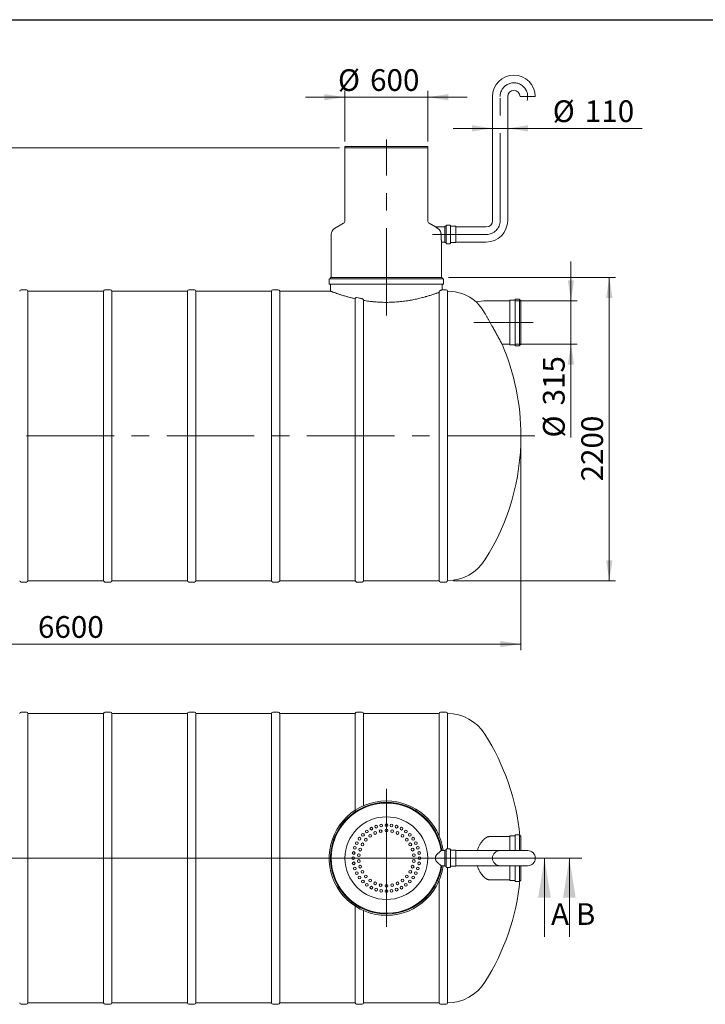
# Model space of a CAD drawing. Units: millimetres. Extents: x 8 to 422, y 5 to 290.
# Drawn here: x 111 to 221, y 132 to 290 of the extents above; entities that cross this region are included whole.
import ezdxf

# ---------------------------------------------------------------- set-up
doc = ezdxf.new("R2010")
doc.units = ezdxf.units.MM
doc.linetypes.add('CENTERX2', pattern=[20.32, 12.7, -2.54, 2.54, -2.54])
doc.styles.add('SLDTEXTSTYLE0', font='TXT', dxfattribs={"width": 0.605})
doc.dimstyles.new('SLDDIMSTYLE0', dxfattribs={"dimtxt": 3.5, "dimasz": 3.302, "dimexe": 0, "dimexo": 0.0625, "dimgap": 0.875, "dimtad": 1, "dimdec": 3, "dimlfac": 45, "dimrnd": 1e-09, "dimzin": 12, "dimdsep": 46, "dimtxsty": 'SLDTEXTSTYLE0', "dimsah": 1, "dimcen": 0.09, "dimadec": 0, "dimazin": 3, "dimtfac": 1, "dimtdec": 3, "dimtmove": 0, "dimatfit": 0, "dimfxl": 0, "dimfrac": 2, "dimtolj": 1, "dimtzin": 12, "dimarcsym": 0})
doc.dimstyles.new('SLDDIMSTYLE1', dxfattribs={"dimtxt": 3.5, "dimasz": 3.302, "dimexe": 0, "dimexo": 0.0625, "dimgap": 0.875, "dimtad": 1, "dimdec": 3, "dimlfac": 45, "dimrnd": 1e-09, "dimzin": 12, "dimdsep": 46, "dimtxsty": 'SLDTEXTSTYLE0', "dimsah": 1, "dimcen": 0.09, "dimadec": 0, "dimazin": 3, "dimtfac": 1, "dimtdec": 3, "dimtofl": 0, "dimtmove": 0, "dimatfit": 3, "dimfxl": 0, "dimfrac": 2, "dimtolj": 1, "dimtzin": 12, "dimarcsym": 0})

# ---------------------------------------------------------------- blocks, each defined once
blk = doc.blocks.new('_D')
at = {"color": 7, "linetype": 'Continuous', "lineweight": 0}
for p, q in [((199.63, 244.99), (199.63, 251.34)), ((190.76, 244.99), (200.63, 244.99)), ((199.63, 244.99), (199.63, 237.99)), ((190.76, 237.99), (200.63, 237.99)), ((199.63, 237.99), (199.63, 222.96))]:
    blk.add_line(p, q, dxfattribs=at)
for points in [[(199.63, 244.99), (200.14, 248.3), (199.12, 248.3)], [(199.63, 237.99), (199.12, 234.69), (200.14, 234.69)]]:
    blk.add_solid(points, dxfattribs=at)
at = {"color": 7, "linetype": 'Continuous', "lineweight": 0, "char_height": 3.5, "attachment_point": 1, "rotation": 90, "style": 'SLDTEXTSTYLE0'}
for s, insert in [('315', (195.12, 228.13, 0)), ('%%c', (195.12, 222.96, 0))]:
    blk.add_mtext(s, dxfattribs=dict(at, insert=insert))
blk = doc.blocks.new('_D_2')
at = {"color": 7, "linetype": 'Continuous', "lineweight": 0}
for p, q in [((163.24, 277.81), (156.89, 277.81)), ((163.24, 270.66), (163.24, 278.81)), ((163.24, 277.81), (176.57, 277.81)), ((176.57, 270.66), (176.57, 278.81)), ((176.57, 277.81), (182.92, 277.81))]:
    blk.add_line(p, q, dxfattribs=at)
for points in [[(163.24, 277.81), (159.94, 278.31), (159.94, 277.3)], [(176.57, 277.81), (179.88, 277.3), (179.88, 278.31)]]:
    blk.add_solid(points, dxfattribs=at)
at = {"color": 7, "linetype": 'Continuous', "lineweight": 0, "char_height": 3.5, "attachment_point": 1, "style": 'SLDTEXTSTYLE0'}
for s, insert in [('%%c', (162.11, 282.32, 0)), ('600', (167.28, 282.32, 0))]:
    blk.add_mtext(s, dxfattribs=dict(at, insert=insert))
blk = doc.blocks.new('_D_3')
at = {"color": 7, "linetype": 'Continuous', "lineweight": 0}
for p, q in [((162.35, 269.66), (27.91, 269.66)), ((28.91, 239.55), (28.91, 269.66)), ((45.72, 239.55), (27.91, 239.55))]:
    blk.add_line(p, q, dxfattribs=at)
for points in [[(28.91, 269.66), (28.41, 266.36), (29.42, 266.36)], [(28.91, 239.55), (29.42, 242.85), (28.41, 242.85)]]:
    blk.add_solid(points, dxfattribs=at)
at = {"color": 7, "linetype": 'Continuous', "lineweight": 0, "insert": (24.4, 255.24, 0), "char_height": 3.5, "attachment_point": 1, "rotation": 90, "style": 'SLDTEXTSTYLE0'}
blk.add_mtext('h', dxfattribs=at)
blk = doc.blocks.new('_D_5')
at = {"color": 7, "linetype": 'Continuous', "lineweight": 0}
for p, q in [((179.91, 248.77), (206.81, 248.77)), ((205.81, 199.88), (205.81, 248.77)), ((180.69, 199.88), (206.81, 199.88))]:
    blk.add_line(p, q, dxfattribs=at)
for points in [[(205.81, 248.77), (205.3, 245.47), (206.32, 245.47)], [(205.81, 199.88), (206.32, 203.18), (205.3, 203.18)]]:
    blk.add_solid(points, dxfattribs=at)
at = {"color": 7, "linetype": 'Continuous', "lineweight": 0, "insert": (201.3, 215.88, 0), "char_height": 3.5, "attachment_point": 1, "rotation": 90, "style": 'SLDTEXTSTYLE0'}
blk.add_mtext('2200', dxfattribs=at)
blk = doc.blocks.new('_D_6')
at = {"color": 7, "linetype": 'Continuous', "lineweight": 0}
for p, q in [((44.91, 222.22), (44.91, 188.66)), ((191.58, 222.22), (191.58, 188.66)), ((191.58, 189.66), (44.91, 189.66))]:
    blk.add_line(p, q, dxfattribs=at)
for points in [[(44.91, 189.66), (48.22, 189.15), (48.22, 190.17)], [(191.58, 189.66), (188.28, 190.17), (188.28, 189.15)]]:
    blk.add_solid(points, dxfattribs=at)
at = {"color": 7, "linetype": 'Continuous', "lineweight": 0, "insert": (113.79, 194.17, 0), "char_height": 3.5, "attachment_point": 1, "style": 'SLDTEXTSTYLE0'}
blk.add_mtext('6600', dxfattribs=at)
blk = doc.blocks.new('_D_8')
at = {"color": 7, "linetype": 'Continuous', "lineweight": 0}
for p, q in [((187, 272.78), (180.65, 272.78)), ((187, 272.78), (189.44, 272.78)), ((189.44, 272.78), (211.08, 272.78))]:
    blk.add_line(p, q, dxfattribs=at)
for points in [[(187, 272.78), (183.69, 273.29), (183.69, 272.28)], [(189.44, 272.78), (192.74, 272.28), (192.74, 273.29)]]:
    blk.add_solid(points, dxfattribs=at)
at = {"color": 7, "linetype": 'Continuous', "lineweight": 0, "char_height": 3.5, "attachment_point": 1, "style": 'SLDTEXTSTYLE0'}
for s, insert in [('%%c', (196.7, 277.3, 0)), ('110', (201.87, 277.3, 0))]:
    blk.add_mtext(s, dxfattribs=dict(at, insert=insert))
blk = doc.blocks.new('SW_CENTERMARKSYMBOL_0')
at = {"color": 0, "linetype": 'Continuous', "lineweight": 0}
for p, q in [((0, 0.11), (0, 11.18)), ((-0.11, 0), (-8.39, 0)), ((0, 0), (-0.06, 0)), ((0, 0), (0, 0.06)), ((0, 0), (0, -0.06)), ((0, 0), (0.06, 0)), ((0.11, 0), (8.39, 0)), ((0, -0.11), (0, -11.05))]:
    blk.add_line(p, q, dxfattribs=at)

msp = doc.modelspace()

# ---------------------------------------------------------------- linework, layer by layer
at = {"color": 7, "linetype": 'Continuous', "lineweight": 30}
msp.add_line((7.59968, 290.301252), (411.130078, 290.301252), dxfattribs=at)
at = {"color": 7, "linetype": 'Continuous', "lineweight": 15}
for p, q in [((186.996981, 277.907887), (186.996981, 257.907887)), ((189.441425, 257.907887), (189.441425, 277.907887)), ((193.88587, 277.907887), (191.441425, 277.907887)), ((163.241425, 269.838276), (163.241425, 269.660498)), ((163.241425, 269.838276), (169.908092, 269.838276)), ((169.908092, 269.838276), (176.574759, 269.838276)), ((176.574759, 269.660498), (176.574759, 269.838276)), ((163.241425, 269.660498), (163.241425, 257.866765)), ((163.241425, 269.660498), (169.908092, 269.660498)), ((176.574759, 269.660498), (163.241425, 269.660498)), ((169.908092, 269.660498), (176.574759, 269.660498)), ((176.574759, 257.866765), (176.574759, 269.660498)), ((163.019203, 257.481865), (161.574759, 256.647915)), ((177.793336, 256.906619), (176.796981, 257.481865)), ((179.552536, 257.107887), (179.552536, 254.263442)), ((180.152536, 257.174553), (179.619203, 257.174553)), ((180.219203, 257.107887), (180.219203, 254.263442)), ((161.019203, 255.685664), (161.019203, 248.771609)), ((179.330314, 256.907887), (177.793283, 256.907887)), ((179.48587, 256.996775), (179.330314, 256.996775)), ((179.330314, 256.996775), (179.330314, 254.374553)), ((181.08587, 256.996775), (180.28587, 256.996775)), ((181.108092, 256.974553), (181.108092, 254.396775)), ((185.996981, 256.907887), (181.130314, 256.907887)), ((178.796852, 254.463442), (179.330314, 254.463442)), ((178.796981, 248.771609), (178.796981, 254.464376)), ((179.330314, 254.374553), (179.48587, 254.374553)), ((179.619203, 254.196775), (180.152536, 254.196775)), ((180.28587, 254.374553), (181.08587, 254.374553)), ((181.130314, 254.463442), (185.996981, 254.463442)), ((160.68587, 248.48272), (160.68587, 247.727165)), ((179.063647, 248.549387), (160.752536, 248.549387)), ((179.063647, 247.660498), (160.752536, 247.660498)), ((160.908092, 248.771609), (160.908092, 248.616054)), ((178.908092, 248.771609), (160.908092, 248.771609)), ((160.908092, 247.593831), (160.908092, 246.548314)), ((178.908092, 248.616054), (178.908092, 248.771609)), ((178.908092, 246.771446), (178.908092, 247.593831)), ((179.130314, 247.727165), (179.130314, 248.48272)), ((111.964668, 246.771609), (111.075779, 246.771609)), ((124.364668, 246.549387), (112.18689, 246.549387)), ((112.18689, 223.216054), (112.18689, 246.549387)), ((124.364668, 246.549387), (124.364668, 199.88272)), ((125.475779, 246.771609), (124.58689, 246.771609)), ((137.875779, 246.549387), (125.698001, 246.549387)), ((125.698001, 223.216054), (125.698001, 246.549387)), ((137.875779, 246.549387), (137.875779, 199.88272)), ((138.98689, 246.771609), (138.098001, 246.771609)), ((151.38689, 246.549387), (139.209112, 246.549387)), ((139.209112, 223.216054), (139.209112, 246.549387)), ((151.38689, 246.549387), (151.38689, 199.88272)), ((152.498001, 246.771609), (151.609112, 246.771609)), ((160.910873, 246.549387), (152.720223, 246.549387)), ((152.720223, 223.216054), (152.720223, 246.549387)), ((178.409112, 246.361502), (178.409112, 199.88272)), ((179.520223, 246.771609), (178.907666, 246.771609)), ((179.742446, 246.549387), (179.742446, 199.88272)), ((164.898001, 245.319118), (164.898001, 199.88272)), ((166.231334, 199.88272), (166.231334, 245.055536)), ((189.757085, 244.993831), (186.001529, 244.993831)), ((189.779307, 237.927165), (189.779307, 245.060498)), ((190.601529, 245.08272), (189.801529, 245.08272)), ((190.668196, 237.793831), (190.668196, 245.193831)), ((191.268196, 245.260498), (190.734863, 245.260498)), ((191.334863, 237.793831), (191.334863, 245.193831)), ((191.557085, 245.08272), (191.401529, 245.08272)), ((191.557085, 237.904942), (191.557085, 245.08272)), ((188.531526, 237.993831), (189.757085, 237.993831)), ((189.801529, 237.904942), (190.601529, 237.904942)), ((190.734863, 237.727165), (191.268196, 237.727165)), ((191.401529, 237.904942), (191.557085, 237.904942)), ((112.18689, 199.88272), (112.18689, 223.216054)), ((125.698001, 199.88272), (125.698001, 223.216054)), ((139.209112, 199.88272), (139.209112, 223.216054)), ((152.720223, 199.88272), (152.720223, 223.216054)), ((111.075779, 199.660498), (111.964668, 199.660498)), ((112.18689, 199.88272), (124.364668, 199.88272)), ((124.58689, 199.660498), (125.475779, 199.660498)), ((125.698001, 199.88272), (137.875779, 199.88272)), ((138.098001, 199.660498), (138.98689, 199.660498)), ((139.209112, 199.88272), (151.38689, 199.88272)), ((151.609112, 199.660498), (152.498001, 199.660498)), ((152.720223, 199.88272), (164.898001, 199.88272)), ((165.120223, 199.660498), (166.009112, 199.660498)), ((166.231334, 199.88272), (178.409112, 199.88272)), ((178.631334, 199.660498), (179.520223, 199.660498)), ((111.964668, 178.713957), (111.075779, 178.713957)), ((124.364668, 178.491735), (112.18689, 178.491735)), ((112.18689, 131.825068), (112.18689, 178.491735)), ((124.364668, 178.491735), (124.364668, 131.825068)), ((125.475779, 178.713957), (124.58689, 178.713957)), ((137.875779, 178.491735), (125.698001, 178.491735)), ((125.698001, 131.825068), (125.698001, 178.491735)), ((137.875779, 178.491735), (137.875779, 131.825068)), ((138.98689, 178.713957), (138.098001, 178.713957)), ((151.38689, 178.491735), (139.209112, 178.491735)), ((139.209112, 131.825068), (139.209112, 178.491735)), ((151.38689, 178.491735), (151.38689, 131.825068)), ((152.498001, 178.713957), (151.609112, 178.713957)), ((164.898001, 178.491735), (152.720223, 178.491735)), ((152.720223, 131.825068), (152.720223, 178.491735)), ((164.898001, 178.491735), (164.898001, 162.901035)), ((166.009112, 178.713957), (165.120223, 178.713957)), ((178.409112, 178.491735), (166.231334, 178.491735)), ((166.231334, 163.615992), (166.231334, 178.491735)), ((178.409112, 178.491735), (178.409112, 158.733599)), ((179.520223, 178.713957), (178.631334, 178.713957)), ((179.742446, 178.491735), (179.742446, 156.64729)), ((189.779307, 156.380624), (189.779307, 158.725068)), ((190.601529, 158.74729), (189.801529, 158.74729)), ((190.668196, 156.380624), (190.668196, 158.858401)), ((191.268196, 158.925068), (190.734863, 158.925068)), ((191.334863, 156.380624), (191.334863, 158.858401)), ((191.557085, 158.74729), (191.401529, 158.74729)), ((191.557085, 156.380624), (191.557085, 158.74729)), ((189.757085, 158.658401), (186.611833, 158.658401)), ((179.330314, 156.380624), (178.712552, 156.380624)), ((179.48587, 156.469512), (179.330314, 156.469512)), ((179.330314, 156.469512), (179.330314, 155.158401)), ((179.552536, 156.580624), (179.552536, 155.158401)), ((180.152536, 156.64729), (179.619203, 156.64729)), ((180.219203, 156.580624), (180.219203, 155.158401)), ((181.08587, 156.469512), (180.28587, 156.469512)), ((181.108092, 156.44729), (181.108092, 155.158401)), ((185.996981, 156.380624), (181.130314, 156.380624)), ((188.219203, 156.380624), (185.996981, 156.380624)), ((192.663647, 156.380624), (188.219203, 156.380624)), ((191.560812, 156.380624), (191.557085, 156.489562)), ((179.330314, 155.158401), (179.330314, 153.84729)), ((179.552536, 155.158401), (179.552536, 153.736179)), ((180.219203, 155.158401), (180.219203, 153.736179)), ((181.108092, 155.158401), (181.108092, 153.869512)), ((178.712552, 153.936179), (179.330314, 153.936179)), ((179.330314, 153.84729), (179.48587, 153.84729)), ((179.619203, 153.669512), (180.152536, 153.669512)), ((179.742446, 153.669512), (179.742446, 131.825068)), ((180.28587, 153.84729), (181.08587, 153.84729)), ((181.130314, 153.936179), (185.996981, 153.936179)), ((185.996981, 153.936179), (188.219203, 153.936179)), ((188.219203, 153.936179), (192.663647, 153.936179)), ((189.779307, 151.591735), (189.779307, 153.936179)), ((190.668196, 151.458401), (190.668196, 153.936179)), ((191.334863, 151.458401), (191.334863, 153.936179)), ((191.557085, 153.82724), (191.560812, 153.936179)), ((191.557085, 151.569512), (191.557085, 153.936179)), ((178.409112, 151.583204), (178.409112, 131.825068)), ((186.611833, 151.658401), (189.757085, 151.658401)), ((189.801529, 151.569512), (190.601529, 151.569512)), ((190.734863, 151.391735), (191.268196, 151.391735)), ((191.401529, 151.569512), (191.557085, 151.569512)), ((164.898001, 147.415768), (164.898001, 131.825068)), ((166.231334, 131.825068), (166.231334, 146.700811)), ((112.18689, 131.825068), (124.364668, 131.825068)), ((125.698001, 131.825068), (137.875779, 131.825068)), ((139.209112, 131.825068), (151.38689, 131.825068)), ((152.720223, 131.825068), (164.898001, 131.825068)), ((166.231334, 131.825068), (178.409112, 131.825068)), ((111.075779, 131.602846), (111.964668, 131.602846)), ((124.58689, 131.602846), (125.475779, 131.602846)), ((138.098001, 131.602846), (138.98689, 131.602846)), ((151.609112, 131.602846), (152.498001, 131.602846)), ((165.120223, 131.602846), (166.009112, 131.602846)), ((178.631334, 131.602846), (179.520223, 131.602846))]:
    msp.add_line(p, q, dxfattribs=at)
at = {"color": 7, "linetype": 'CENTERX2', "lineweight": 0, "ltscale": 1.111111}
for p, q in [((188.219203, 257.907887), (188.219203, 277.907887)), ((169.908092, 242.609679), (169.908092, 271.00012)), ((185.996981, 255.685664), (177.330314, 255.685664)), ((184.001529, 241.493831), (193.557085, 241.493831)), ((193.794684, 223.216054), (43.005358, 223.216054))]:
    msp.add_line(p, q, dxfattribs=at)
at = {"color": 7, "linetype": 'Continuous', "lineweight": 0}
for p, q in [((34.04968, 155.158401), (201.374385, 155.158401)), ((197.374492, 155.158401), (38.709415, 155.158401)), ((195.374492, 142.458401), (195.374492, 155.158401)), ((199.374385, 142.458401), (199.374385, 155.158401))]:
    msp.add_line(p, q, dxfattribs=at)
at = {"color": 7, "linetype": 'Continuous', "lineweight": 15}
for centre, radius in [((169.908092, 155.158401), 6.666667), ((168.260001, 160.230703), 0.222222), ((169.073775, 160.426073), 0.222222), ((169.908092, 160.491735), 0.222222), ((170.742409, 160.426073), 0.222222), ((171.556183, 160.230703), 0.222222), ((166.136856, 158.929638), 0.222222), ((166.773237, 159.473159), 0.222222), ((167.295713, 158.754032), 0.222222), ((167.486809, 159.910436), 0.222222), ((168.100373, 159.218603), 0.222222), ((168.98404, 159.505724), 0.222222), ((169.908092, 159.602846), 0.222222), ((170.832144, 159.505724), 0.222222), ((171.71581, 159.218603), 0.222222), ((172.329375, 159.910436), 0.222222), ((172.520471, 158.754032), 0.222222), ((173.042947, 159.473159), 0.222222), ((173.679328, 158.929638), 0.222222), ((165.156057, 157.579684), 0.222222), ((165.593335, 158.293256), 0.222222), ((166.05909, 157.380624), 0.222222), ((166.605226, 158.132315), 0.222222), ((173.210958, 158.132315), 0.222222), ((173.757094, 157.380624), 0.222222), ((174.222849, 158.293256), 0.222222), ((174.660127, 157.579684), 0.222222), ((164.640421, 155.992719), 0.222222), ((164.83579, 156.806492), 0.222222), ((165.487995, 155.622972), 0.222222), ((165.681174, 156.53181), 0.222222), ((174.13501, 156.53181), 0.222222), ((174.328189, 155.622972), 0.222222), ((174.980393, 156.806492), 0.222222), ((175.175763, 155.992719), 0.222222), ((164.574759, 155.158401), 0.222222), ((164.640421, 154.324084), 0.222222), ((165.487995, 154.69383), 0.222222), ((165.681174, 153.784993), 0.222222), ((174.13501, 153.784993), 0.222222), ((174.328189, 154.69383), 0.222222), ((175.175763, 154.324084), 0.222222), ((175.241425, 155.158401), 0.222222), ((164.83579, 153.510311), 0.222222), ((165.156057, 152.737119), 0.222222), ((166.05909, 152.936179), 0.222222), ((166.605226, 152.184488), 0.222222), ((173.210958, 152.184488), 0.222222), ((173.757094, 152.936179), 0.222222), ((174.660127, 152.737119), 0.222222), ((174.980393, 153.510311), 0.222222), ((165.593335, 152.023547), 0.222222), ((166.136856, 151.387165), 0.222222), ((166.773237, 150.843644), 0.222222), ((167.295713, 151.56277), 0.222222), ((168.100373, 151.098199), 0.222222), ((168.98404, 150.811079), 0.222222), ((169.908092, 150.713957), 0.222222), ((170.832144, 150.811079), 0.222222), ((171.71581, 151.098199), 0.222222), ((172.520471, 151.56277), 0.222222), ((173.042947, 150.843644), 0.222222), ((173.679328, 151.387165), 0.222222), ((174.222849, 152.023547), 0.222222), ((167.486809, 150.406367), 0.222222), ((168.260001, 150.0861), 0.222222), ((169.073775, 149.89073), 0.222222), ((169.908092, 149.825068), 0.222222), ((170.742409, 149.89073), 0.222222), ((171.556183, 150.0861), 0.222222), ((172.329375, 150.406367), 0.222222)]:
    msp.add_circle(centre, radius, dxfattribs=at)
for centre, radius, start, end in [((190.441425, 277.907887), 3.444444, 0, 180), ((190.441425, 277.907887), 1, 0, 180), ((162.796981, 257.866765), 0.444444, 300, 0), ((177.019203, 257.866765), 0.444444, 180, 240), ((179.619203, 257.107887), 0.066667, 90, 180), ((180.152536, 257.107887), 0.066667, 0, 90), ((185.996981, 257.907887), 1, 270, 0), ((185.996981, 257.907887), 3.444444, 270, 0), ((162.130314, 255.685664), 1.111111, 120, 180), ((179.48587, 257.063442), 0.066667, 270, 0), ((180.28587, 257.063442), 0.066667, 180, 270), ((181.08587, 256.974553), 0.022222, 0, 90), ((181.130314, 256.930109), 0.022222, 180, 270), ((179.48587, 254.307887), 0.066667, 0, 90), ((179.619203, 254.263442), 0.066667, 180, 270), ((180.152536, 254.263442), 0.066667, 270, 0), ((180.28587, 254.307887), 0.066667, 90, 180), ((181.08587, 254.396775), 0.022222, 270, 0), ((181.130314, 254.44122), 0.022222, 90, 180), ((160.752536, 248.48272), 0.066667, 90, 180), ((160.752536, 247.727165), 0.066667, 180, 270), ((160.841425, 248.616054), 0.066667, 270, 0), ((160.841425, 247.593831), 0.066667, 0, 90), ((178.974759, 248.616054), 0.066667, 180, 270), ((178.974759, 247.593831), 0.066667, 90, 180), ((179.063647, 248.48272), 0.066667, 0, 90), ((179.063647, 247.727165), 0.066667, 270, 0), ((111.075779, 246.549387), 0.222222, 90, 180), ((111.964668, 246.549387), 0.222222, 0, 90), ((124.58689, 246.549387), 0.222222, 90, 180), ((125.475779, 246.549387), 0.222222, 0, 90), ((138.098001, 246.549387), 0.222222, 90, 180), ((138.98689, 246.549387), 0.222222, 0, 90), ((151.609112, 246.549387), 0.222222, 90, 180), ((152.498001, 246.549387), 0.222222, 0, 90), ((179.520223, 246.549387), 0.222222, 0, 90), ((179.68587, 239.327165), 7.222222, 49.46745621, 89.55116379), ((186.001529, 237.493831), 7.5, 90, 102.49049851), ((189.757085, 245.016054), 0.022222, 270, 0), ((189.801529, 245.060498), 0.022222, 90, 180), ((190.601529, 245.149387), 0.066667, 270, 0), ((190.734863, 245.193831), 0.066667, 90, 180), ((191.268196, 245.193831), 0.066667, 0, 90), ((191.401529, 245.149387), 0.066667, 180, 270), ((154.247491, 223.216054), 37.333333, 0, 23.32302171), ((189.757085, 237.971609), 0.022222, 0, 90), ((189.801529, 237.927165), 0.022222, 180, 270), ((190.601529, 237.838276), 0.066667, 0, 90), ((190.734863, 237.793831), 0.066667, 180, 270), ((191.268196, 237.793831), 0.066667, 270, 0), ((191.401529, 237.838276), 0.066667, 90, 180), ((154.247491, 223.216054), 37.333333, 327.65233477, 0), ((179.68587, 207.104942), 7.222222, 270.44883621, 327.65233477), ((111.075779, 199.88272), 0.222222, 180, 270), ((111.964668, 199.88272), 0.222222, 270, 0), ((124.58689, 199.88272), 0.222222, 180, 270), ((125.475779, 199.88272), 0.222222, 270, 0), ((138.098001, 199.88272), 0.222222, 180, 270), ((138.98689, 199.88272), 0.222222, 270, 0), ((151.609112, 199.88272), 0.222222, 180, 270), ((152.498001, 199.88272), 0.222222, 270, 0), ((165.120223, 199.88272), 0.222222, 180, 270), ((166.009112, 199.88272), 0.222222, 270, 0), ((178.631334, 199.88272), 0.222222, 180, 270), ((179.520223, 199.88272), 0.222222, 270, 0), ((111.075779, 178.491735), 0.222222, 90, 180), ((111.964668, 178.491735), 0.222222, 360, 90), ((124.58689, 178.491735), 0.222222, 90, 180), ((125.475779, 178.491735), 0.222222, 360, 90), ((138.098001, 178.491735), 0.222222, 90, 180), ((138.98689, 178.491735), 0.222222, 360, 90), ((151.609112, 178.491735), 0.222222, 90, 180), ((152.498001, 178.491735), 0.222222, 360, 90), ((165.120223, 178.491735), 0.222222, 90, 180), ((166.009112, 178.491735), 0.222222, 360, 90), ((178.631334, 178.491735), 0.222222, 90, 180), ((179.520223, 178.491735), 0.222222, 0, 90), ((179.68587, 171.269512), 7.222222, 32.34766523, 89.55116379), ((154.247491, 155.158401), 37.333333, 5.51641655, 32.34766523), ((169.908092, 155.158401), 9.222222, 90, 352.38417713), ((169.908092, 155.158401), 9, 90, 352.19497466), ((169.908092, 155.158401), 8.888889, 7.90320773, 352.09679227), ((169.908092, 155.158401), 8.888889, 90, 270), ((169.908092, 155.158401), 9.222222, 7.61582287, 90), ((169.908092, 155.158401), 9, 7.80502534, 90), ((169.908092, 155.158401), 8.888889, 7.90320773, 90), ((189.801529, 158.725068), 0.022222, 90, 180), ((190.601529, 158.813957), 0.066667, 270, 0), ((190.734863, 158.858401), 0.066667, 90, 180), ((191.268196, 158.858401), 0.066667, 0, 90), ((191.401529, 158.813957), 0.066667, 180, 270), ((189.757085, 158.680624), 0.022222, 270, 0), ((179.48587, 156.536179), 0.066667, 270, 0), ((179.619203, 156.580624), 0.066667, 90, 180), ((180.152536, 156.580624), 0.066667, 0, 90), ((180.28587, 156.536179), 0.066667, 180, 270), ((181.08587, 156.44729), 0.022222, 0, 90), ((181.130314, 156.402846), 0.022222, 180, 270), ((188.219203, 155.158401), 1.222222, 90, 180), ((192.663647, 155.158401), 1.222222, 0, 90), ((188.219203, 155.158401), 1.222222, 180, 270), ((192.663647, 155.158401), 1.222222, 270, 0), ((179.48587, 153.780624), 0.066667, 0, 90), ((179.619203, 153.736179), 0.066667, 180, 270), ((180.152536, 153.736179), 0.066667, 270, 0), ((180.28587, 153.780624), 0.066667, 90, 180), ((181.08587, 153.869512), 0.022222, 270, 0), ((181.130314, 153.913957), 0.022222, 90, 180), ((154.247491, 155.158401), 37.333333, 327.65233477, 354.48358345), ((189.757085, 151.636179), 0.022222, 0, 90), ((189.801529, 151.591735), 0.022222, 180, 270), ((190.601529, 151.502846), 0.066667, 0, 90), ((190.734863, 151.458401), 0.066667, 180, 270), ((191.268196, 151.458401), 0.066667, 270, 0), ((191.401529, 151.502846), 0.066667, 90, 180), ((179.68587, 139.04729), 7.222222, 270.44883621, 327.65233477), ((111.075779, 131.825068), 0.222222, 180, 270), ((111.964668, 131.825068), 0.222222, 270, 0), ((124.58689, 131.825068), 0.222222, 180, 270), ((125.475779, 131.825068), 0.222222, 270, 0), ((138.098001, 131.825068), 0.222222, 180, 270), ((138.98689, 131.825068), 0.222222, 270, 0), ((151.609112, 131.825068), 0.222222, 180, 270), ((152.498001, 131.825068), 0.222222, 270, 0), ((165.120223, 131.825068), 0.222222, 180, 270), ((166.009112, 131.825068), 0.222222, 270, 0), ((178.631334, 131.825068), 0.222222, 180, 270), ((179.520223, 131.825068), 0.222222, 270, 0)]:
    msp.add_arc(centre, radius, start, end, dxfattribs=at)
at = {"color": 7, "linetype": 'CENTERX2', "lineweight": 0, "ltscale": 1.111111}
for centre, start, end in [((190.441425, 277.907887), 344.16971975, 180), ((185.996981, 257.907887), 270, 0)]:
    msp.add_arc(centre, 2.222222, start, end, dxfattribs=at)
at = {"color": 7, "linetype": 'Continuous', "lineweight": 15}
for points, knots in [([(178.207281, 256.647915), (178.165688, 256.673599), (178.081859, 256.725364), (177.979326, 256.789336), (177.897939, 256.840401), (177.842518, 256.875357), (177.807628, 256.897433), (177.791326, 256.907769), (177.79282, 256.906822), (177.793283, 256.906528)], [0, 0, 0, 0, 0.1922693145, 0.3875039296, 0.5384953276, 0.6929078846, 0.8162830782, 0.9430427121, 1, 1, 1, 1]), ([(178.712552, 255.685664), (178.710535, 255.738892), (178.706501, 255.845369), (178.675665, 255.999736), (178.628014, 256.144212), (178.567182, 256.271029), (178.497168, 256.380453), (178.420855, 256.473704), (178.326651, 256.566675), (178.250976, 256.618178), (178.207281, 256.647915)], [0, 0, 0, 0, 0.127866424, 0.2557829402, 0.383071762, 0.5104500401, 0.6224122787, 0.7347813426, 0.8468647308, 1, 1, 1, 1]), ([(178.796852, 254.464376), (178.796889, 254.464109), (178.797048, 254.462953), (178.796102, 254.469833), (178.794055, 254.484861), (178.790864, 254.508647), (178.786651, 254.540798), (178.781535, 254.581078), (178.775711, 254.628781), (178.769322, 254.683662), (178.762446, 254.746232), (178.755347, 254.815529), (178.748262, 254.890642), (178.74135, 254.971339), (178.734735, 255.058142), (178.728709, 255.149341), (178.723467, 255.243737), (178.719103, 255.341053), (178.715738, 255.442079), (178.713132, 255.557282), (178.712763, 255.639033), (178.712552, 255.685664)], [0, 0, 0, 0, 0.0163959727, 0.0709002127, 0.1231252325, 0.1757120483, 0.2294358521, 0.2835506471, 0.335954873, 0.388718436, 0.4426108385, 0.4968918447, 0.549718874, 0.6029114251, 0.6572586655, 0.712006276, 0.76484716, 0.8180591366, 0.8724468793, 0.927243182, 1, 1, 1, 1]), ([(164.898001, 245.319118), (164.794148, 245.343066), (164.586263, 245.391004), (164.285715, 245.465335), (163.993599, 245.540914), (163.710514, 245.617633), (163.437371, 245.694768), (163.174321, 245.77194), (162.922672, 245.848382), (162.685672, 245.922706), (162.463794, 245.9943), (162.256564, 246.062899), (162.062015, 246.128822), (161.880145, 246.191767), (161.711954, 246.251104), (161.557732, 246.306457), (161.418544, 246.357183), (161.285543, 246.40631), (161.164059, 246.451773), (161.076378, 246.484966), (161.018665, 246.50695), (160.981546, 246.521147), (160.951628, 246.532625), (160.923281, 246.543528), (160.906143, 246.550138), (160.910045, 246.548634), (160.910873, 246.548314)], [0, 0, 0, 0, 0.0431212697, 0.0863169772, 0.1298367014, 0.1734317906, 0.2174714862, 0.2615891238, 0.3060406059, 0.3505731393, 0.3937000654, 0.4369026712, 0.4804499213, 0.5240774828, 0.5681848699, 0.6123787064, 0.6569379766, 0.7015896897, 0.7565322125, 0.8116547607, 0.840797359, 0.8699399268, 0.8991934591, 0.9284469708, 0.9848132751, 1, 1, 1, 1]), ([(178.409112, 246.361502), (178.307152, 246.324053), (178.190097, 246.281628), (178.024605, 246.223036), (177.990545, 246.21104), (177.920485, 246.186509), (177.884623, 246.174022), (177.774627, 246.135959), (177.698061, 246.109774), (177.458849, 246.029116), (177.286716, 245.972544), (176.917423, 245.855499), (176.720264, 245.795022), (176.457782, 245.718062), (176.404481, 245.702601), (176.296253, 245.671573), (176.241282, 245.655993), (176.074799, 245.609387), (175.961458, 245.578416), (175.614459, 245.486153), (175.373847, 245.425509), (174.873994, 245.307808), (174.614754, 245.250747), (174.211363, 245.169305), (174.074473, 245.14285), (173.900225, 245.110811), (173.865218, 245.104454), (173.794888, 245.091849), (173.759572, 245.085602), (173.653474, 245.067083), (173.582435, 245.055016), (173.225717, 244.996133), (172.935475, 244.953666), (172.345264, 244.879353), (172.045295, 244.847506), (171.58783, 244.808712), (171.434088, 244.797276), (171.201544, 244.782497), (171.123708, 244.777966), (170.967381, 244.769718), (170.888848, 244.765999), (170.494963, 244.74951), (170.181036, 244.743271), (169.555464, 244.744429), (169.24382, 244.751826), (168.622797, 244.779917), (168.313418, 244.800612), (167.966668, 244.831143), (167.928128, 244.834639), (167.851274, 244.841813), (167.812956, 244.845492), (167.698326, 244.856796), (167.622337, 244.86469), (167.395643, 244.889408), (167.246211, 244.907263), (166.80287, 244.964639), (166.513903, 245.007965), (166.231334, 245.055536)], [0, 0, 0, 0, 0.0625, 0.0625, 0.078125, 0.078125, 0.09375, 0.09375, 0.125, 0.125, 0.1875, 0.1875, 0.25, 0.25, 0.265625, 0.265625, 0.28125, 0.28125, 0.3125, 0.3125, 0.375, 0.375, 0.4375, 0.4375, 0.46875, 0.46875, 0.4765625, 0.4765625, 0.484375, 0.484375, 0.5, 0.5, 0.5625, 0.5625, 0.625, 0.625, 0.65625, 0.65625, 0.671875, 0.671875, 0.6875, 0.6875, 0.75, 0.75, 0.8125, 0.8125, 0.875, 0.875, 0.8828125, 0.8828125, 0.890625, 0.890625, 0.90625, 0.90625, 0.9375, 0.9375, 1, 1, 1, 1]), ([(178.631334, 246.667262), (178.613553, 246.660647), (178.595035, 246.651676), (178.566258, 246.633568), (178.556499, 246.62675), (178.536676, 246.611207), (178.526611, 246.602489), (178.506218, 246.58258), (178.495929, 246.571437), (178.475407, 246.545962), (178.465152, 246.531669), (178.450019, 246.506262), (178.445015, 246.497103), (178.435367, 246.477172), (178.430699, 246.466394), (178.424142, 246.448196), (178.42202, 246.441744), (178.418063, 246.428049), (178.416242, 246.420869), (178.413851, 246.409398), (178.413111, 246.405456), (178.411776, 246.397279), (178.411176, 246.393009), (178.410184, 246.384269), (178.409793, 246.379827), (178.409257, 246.370776), (178.409112, 246.366117), (178.409112, 246.361502)], [0, 0, 0, 0, 0.25, 0.25, 0.375, 0.375, 0.5, 0.5, 0.625, 0.625, 0.75, 0.75, 0.8125, 0.8125, 0.875, 0.875, 0.90625, 0.90625, 0.9375, 0.9375, 0.953125, 0.953125, 0.96875, 0.96875, 0.984375, 0.984375, 1, 1, 1, 1]), ([(178.907666, 246.771446), (178.90647, 246.770989), (178.904005, 246.770047), (178.880421, 246.761045), (178.842187, 246.746493), (178.788013, 246.725973), (178.719449, 246.700128), (178.660725, 246.678224), (178.631334, 246.667262)], [0, 0, 0, 0, 0.1597008244, 0.3293155971, 0.4961643073, 0.6633406406, 0.8315057491, 1, 1, 1, 1]), ([(165.120223, 245.504792), (165.107229, 245.507584), (165.094234, 245.509191), (165.068244, 245.509926), (165.055248, 245.509057), (165.029249, 245.504444), (165.016632, 245.500765), (164.998338, 245.493), (164.992345, 245.490035), (164.980588, 245.483278), (164.974843, 245.47949), (164.958406, 245.467096), (164.948359, 245.457396), (164.930312, 245.434738), (164.92271, 245.422267), (164.91344, 245.401921), (164.910692, 245.394812), (164.90601, 245.380247), (164.904086, 245.372846), (164.901024, 245.357821), (164.899886, 245.350197), (164.898372, 245.334733), (164.898001, 245.326885), (164.898001, 245.319118)], [0, 0, 0, 0, 0.125, 0.125, 0.25, 0.25, 0.375, 0.375, 0.4375, 0.4375, 0.5, 0.5, 0.625, 0.625, 0.75, 0.75, 0.8125, 0.8125, 0.875, 0.875, 0.9375, 0.9375, 1, 1, 1, 1]), ([(166.009112, 245.330896), (165.970776, 245.337654), (165.932541, 245.344492), (165.856275, 245.358321), (165.818273, 245.365307), (165.704903, 245.386427), (165.630076, 245.400741), (165.407809, 245.444315), (165.262583, 245.474212), (165.120223, 245.504792)], [0, 0, 0, 0, 0.125, 0.125, 0.25, 0.25, 0.5, 0.5, 1, 1, 1, 1]), ([(166.231334, 245.055536), (166.231334, 245.072271), (166.229699, 245.088777), (166.225049, 245.113227), (166.223118, 245.121363), (166.218589, 245.137311), (166.215996, 245.145122), (166.207287, 245.1681), (166.200246, 245.182819), (166.183797, 245.211044), (166.174594, 245.224201), (166.159428, 245.242602), (166.154144, 245.248511), (166.143117, 245.259879), (166.137349, 245.265359), (166.119543, 245.280925), (166.10706, 245.290116), (166.087438, 245.302148), (166.080747, 245.305864), (166.067053, 245.312689), (166.060028, 245.315806), (166.038622, 245.324123), (166.024036, 245.328264), (166.009112, 245.330896)], [0, 0, 0, 0, 0.125, 0.125, 0.1875, 0.1875, 0.25, 0.25, 0.375, 0.375, 0.5, 0.5, 0.5625, 0.5625, 0.625, 0.625, 0.75, 0.75, 0.8125, 0.8125, 0.875, 0.875, 1, 1, 1, 1]), ([(185.787326, 242.935595), (185.759633, 242.982939), (185.704133, 243.07782), (185.619738, 243.215229), (185.534424, 243.349559), (185.448512, 243.480065), (185.362039, 243.607095), (185.275788, 243.729749), (185.190151, 243.847804), (185.085387, 243.988012), (184.975554, 244.129376), (184.863812, 244.26779), (184.779228, 244.369404), (184.709768, 244.450957), (184.653597, 244.51577), (184.58916, 244.58894), (184.52128, 244.664453), (184.463416, 244.727518), (184.423506, 244.77045), (184.401407, 244.794019), (184.387058, 244.809257), (184.385945, 244.810434), (184.385285, 244.811132)], [0, 0, 0, 0, 0.0424321379, 0.0850367164, 0.1277281942, 0.1710664078, 0.2144980606, 0.2586013563, 0.3028067447, 0.3472201683, 0.4243225558, 0.4829663831, 0.5418909761, 0.5819291569, 0.622064729, 0.6623997554, 0.7319269936, 0.8026885188, 0.8564288112, 0.9104618848, 0.9469082863, 1, 1, 1, 1]), ([(186.025269, 242.523044), (186.060515, 242.461707), (186.131089, 242.338889), (186.238368, 242.151406), (186.346566, 241.961722), (186.456428, 241.768456), (186.567518, 241.57236), (186.67977, 241.373523), (186.792023, 241.173996), (186.897404, 240.986035), (186.995597, 240.810349), (187.086702, 240.646889), (187.177048, 240.484343), (187.267053, 240.321966), (187.356404, 240.160331), (187.445001, 239.999627), (187.532052, 239.841307), (187.614719, 239.690572), (187.692876, 239.547716), (187.766927, 239.412063), (187.839131, 239.279503), (187.90943, 239.150167), (187.9772, 239.025227), (188.042613, 238.904394), (188.105243, 238.788482), (188.178236, 238.653147), (188.242526, 238.533669), (188.298259, 238.429903), (188.33745, 238.356847), (188.373472, 238.289625), (188.406375, 238.228159), (188.435879, 238.172996), (188.467495, 238.113833), (188.497688, 238.057278), (188.520479, 238.014553), (188.531557, 237.993773), (188.530337, 237.996062), (188.529967, 237.996755)], [0, 0, 0, 0, 0.0308598838, 0.0617911945, 0.0929380433, 0.1241567247, 0.156214858, 0.1883509991, 0.2207264799, 0.253183454, 0.2799869511, 0.3068379856, 0.3338357769, 0.3608840487, 0.3885238374, 0.4162205691, 0.4440951951, 0.4720318861, 0.4974610474, 0.5229405544, 0.5488443988, 0.5747478969, 0.6008906964, 0.6270330949, 0.6536510157, 0.6803410197, 0.7250954948, 0.7478842785, 0.7706728055, 0.7936762565, 0.816679457, 0.8401059033, 0.8635948558, 0.9027162611, 0.9424790433, 0.9825731029, 1, 1, 1, 1]), ([(184.55911, 156.380624), (184.565976, 156.405887), (184.594294, 156.510099), (184.656081, 156.68592), (184.744665, 156.90989), (184.845707, 157.12726), (184.956807, 157.336129), (185.075625, 157.532814), (185.204648, 157.722267), (185.34349, 157.902747), (185.490367, 158.070441), (185.639567, 158.220955), (185.737864, 158.303673), (185.787326, 158.345296)], [0, 0, 0, 0, 0.0277910426, 0.1146368391, 0.202549264, 0.2946666691, 0.3878706112, 0.4810791164, 0.5753462121, 0.679819884, 0.78564236, 0.8921370867, 1, 1, 1, 1]), ([(186.611724, 158.654951), (186.578744, 158.655519), (186.505107, 158.656787), (186.390547, 158.638326), (186.268314, 158.607935), (186.146257, 158.564253), (186.065598, 158.523854), (186.025269, 158.503655)], [0, 0, 0, 0, 0.16798787189, 0.37507320549, 0.58215808378, 0.79107988267, 1, 1, 1, 1]), ([(178.207281, 154.404809), (178.165686, 154.439661), (178.081853, 154.509902), (177.979347, 154.62776), (177.897881, 154.751311), (177.842723, 154.868904), (177.807028, 154.988349), (177.790095, 155.103795), (177.790788, 155.222235), (177.808867, 155.336073), (177.842112, 155.443958), (177.883854, 155.535931), (177.930467, 155.615644), (177.995206, 155.707871), (178.06862, 155.789967), (178.147123, 155.863203), (178.187209, 155.895714), (178.207281, 155.911994)], [0, 0, 0, 0, 0.0961240937, 0.1937306748, 0.2692180781, 0.346415873, 0.4080966913, 0.4714695439, 0.5332074511, 0.5969332965, 0.6561222911, 0.7165785671, 0.7636906118, 0.8111818195, 0.9083084584, 0.9540857551, 1, 1, 1, 1]), ([(178.207281, 155.911994), (178.232978, 155.93266), (178.284372, 155.973991), (178.355865, 156.036225), (178.423288, 156.097097), (178.49767, 156.166751), (178.559529, 156.226703), (178.608823, 156.275492), (178.64101, 156.307744), (178.667544, 156.334584), (178.688579, 156.356024), (178.70346, 156.371269), (178.711378, 156.379416), (178.712208, 156.38027), (178.712552, 156.380624)], [0, 0, 0, 0, 0.08892494021, 0.17784823429, 0.2691382264, 0.36041511682, 0.50440973871, 0.57838355037, 0.65234714963, 0.72453705838, 0.79671814261, 0.87180092908, 0.94687758351, 1, 1, 1, 1]), ([(178.712552, 153.936179), (178.710648, 153.938141), (178.706778, 153.942129), (178.67598, 153.973693), (178.628337, 154.02191), (178.572288, 154.0776), (178.514801, 154.133418), (178.460586, 154.184952), (178.400818, 154.240148), (178.319086, 154.313562), (178.251004, 154.369126), (178.207281, 154.404809)], [0, 0, 0, 0, 0.1258253724, 0.2557746547, 0.3815128369, 0.5104224108, 0.5933403646, 0.6762711796, 0.761572515, 0.8468827036, 1, 1, 1, 1]), ([(185.787326, 151.971507), (185.759576, 151.99441), (185.704076, 152.040216), (185.619467, 152.117946), (185.534208, 152.20237), (185.448076, 152.294654), (185.361817, 152.394369), (185.275503, 152.502018), (185.190085, 152.617019), (185.091152, 152.760985), (184.981102, 152.938155), (184.874196, 153.134017), (184.784207, 153.320493), (184.714047, 153.482691), (184.653761, 153.639671), (184.601914, 153.785989), (184.573586, 153.88708), (184.559827, 153.936179)], [0, 0, 0, 0, 0.0607059665, 0.1214118395, 0.1828267428, 0.2442414076, 0.3067309769, 0.3692201154, 0.4324835423, 0.4957463092, 0.5926562523, 0.6895610462, 0.7602104309, 0.8308579643, 0.8883046593, 0.9457504694, 1, 1, 1, 1]), ([(186.025269, 151.813148), (186.060515, 151.795332), (186.131212, 151.759597), (186.238492, 151.719063), (186.347181, 151.687722), (186.456905, 151.66775), (186.545448, 151.658219), (186.59699, 151.659414), (186.611781, 151.659756)], [0, 0, 0, 0, 0.182659012, 0.3663782782, 0.5500982694, 0.7373652605, 0.9246323535, 1, 1, 1, 1])]:
    msp.add_open_spline(points, degree=3, knots=knots, dxfattribs=at)
for points in [[(186.025269, 242.523044), (185.944527, 242.663422), (185.865158, 242.80099), (185.787326, 242.935595)], [(185.787326, 158.345296), (185.865158, 158.407897), (185.944527, 158.460466), (186.025269, 158.503655)], [(186.025269, 151.813148), (185.944527, 151.856337), (185.865158, 151.908906), (185.787326, 151.971507)]]:
    msp.add_open_spline(points, degree=3, dxfattribs=at)
at = {"color": 7, "linetype": 'Continuous', "lineweight": 0}
for points in [[(195.374492, 155.158401), (194.358492, 148.808401), (196.390492, 148.808401)], [(199.374385, 155.158401), (198.358385, 148.808401), (200.390385, 148.808401)]]:
    msp.add_solid(points, dxfattribs=at)

# ---------------------------------------------------------------- block references
msp.add_blockref('SW_CENTERMARKSYMBOL_0', (169.908092, 155.158401), dxfattribs=at)

# ---------------------------------------------------------------- texts
at = {"color": 7, "linetype": 'Continuous', "char_height": 3.5, "attachment_point": 1, "style": 'SLDTEXTSTYLE0'}
for s, insert in [('A', (196.424425, 147.894551)), ('B', (200.424319, 147.894551))]:
    msp.add_mtext(s, dxfattribs=dict(at, insert=insert))

# ---------------------------------------------------------------- dimensions: what is measured, and where the dimension line sits
at = {"color": 7, "linetype": 'Continuous', "lineweight": 0}
for base, p1, p2, picture, middle in [((176.574759, 277.806946), (163.241425, 269.660498), (176.574759, 269.660498), '_D_2', (169.299199, 277.806946)), ((189.441425, 272.784989), (186.996981, 277.907887), (189.441425, 277.907887), '_D_8', (203.88587, 272.784989))]:
    dim = msp.add_linear_dim(base=base, p1=p1, p2=p2, text='%%c<>', dimstyle='SLDDIMSTYLE0', dxfattribs=at)
    dim.commit()
    dim.dimension.update_dxf_attribs({"geometry": picture, "text_midpoint": middle, "dimtype": 160})
for base, p1, p2, text, dimstyle, picture, middle in [((28.914158, 269.660498), (46.717664, 239.549387), (163.352536, 269.660498), 'h', 'SLDDIMSTYLE1', '_D_3', (28.914158, 256.338269)), ((199.627346, 237.993831), (189.757085, 244.993831), (189.757085, 237.993831), '%%c<>', 'SLDDIMSTYLE0', '_D', (199.627346, 230.152104))]:
    dim = msp.add_linear_dim(base=base, p1=p1, p2=p2, angle=90, text=text, dimstyle=dimstyle, dxfattribs=at)
    dim.commit()
    dim.dimension.update_dxf_attribs({"geometry": picture, "text_midpoint": middle, "dimtype": 160})
dim = msp.add_linear_dim(base=(205.812313, 248.771609), p1=(179.68587, 199.88272), p2=(178.908092, 248.771609), angle=90, dimstyle='SLDDIMSTYLE1', dxfattribs=at)
dim.commit()
dim.dimension.update_dxf_attribs({"geometry": '_D_5', "text_midpoint": (205.812313, 221.57746), "dimtype": 160})
dim = msp.add_linear_dim(base=(44.914158, 189.660498), p1=(191.580824, 223.216054), p2=(44.914158, 223.216054), dimstyle='SLDDIMSTYLE1', dxfattribs=at)
dim.commit()
dim.dimension.update_dxf_attribs({"geometry": '_D_6', "text_midpoint": (119.488504, 189.660498), "dimtype": 160})

doc.saveas('drawing.dxf')
